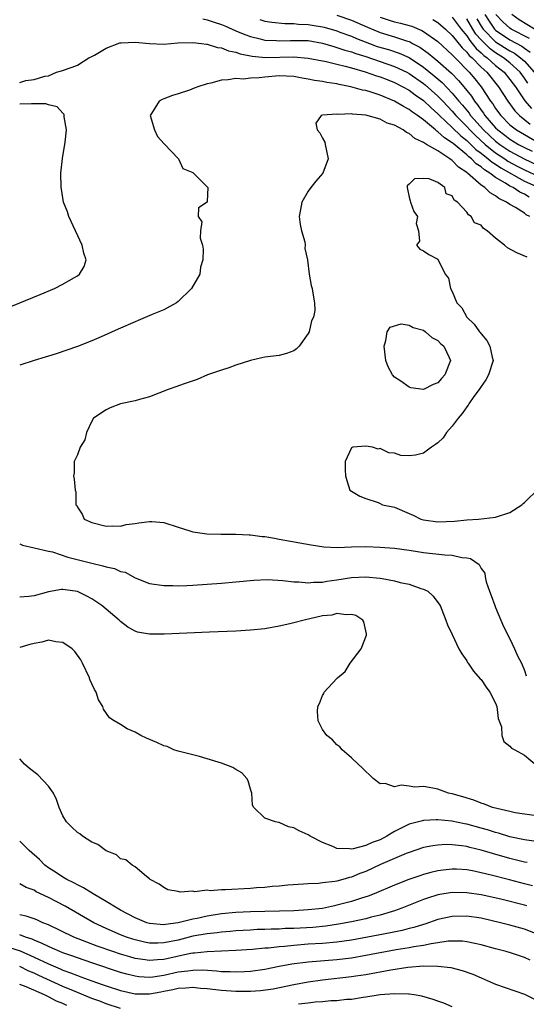
# Model space of a CAD drawing. Units: inches. Extents: x 2607000 to 2610000, y 1488000 to 1491000.
# Drawn here: x 2607839 to 2607909, y 1489008 to 1489144 of the extents above; entities that cross this region are included whole.
import ezdxf

# ---------------------------------------------------------------- set-up
doc = ezdxf.new("R2010")
doc.units = ezdxf.units.IN
doc.header["$MEASUREMENT"] = 0
doc.layers.add('LD26071488_2ft', color=214, linetype='Continuous')

msp = doc.modelspace()

# ---------------------------------------------------------------- linework, layer by layer
at = {"layer": 'LD26071488_2ft'}
for points, elevation in [([(2607864.39, 1489144.4), (2607865, 1489144.29), (2607865.96, 1489143.96), (2607867, 1489143.64), (2607867.44, 1489143.44), (2607869, 1489142.77), (2607870.22, 1489142.22), (2607871, 1489141.96), (2607872.36, 1489141.64), (2607873, 1489141.47), (2607874.61, 1489141.39), (2607875, 1489141.35), (2607876.58, 1489141.42), (2607877, 1489141.43), (2607879, 1489141.39), (2607881, 1489141.05), (2607882.56, 1489140.56), (2607883, 1489140.46), (2607884.08, 1489140.08), (2607885, 1489139.83), (2607885.6, 1489139.6), (2607887, 1489139.17), (2607889, 1489138.5), (2607891, 1489137.8), (2607892.69, 1489137), (2607893, 1489136.83), (2607895, 1489135.43), (2607895.24, 1489135.24), (2607897, 1489133.69), (2607897.67, 1489133), (2607899, 1489131.59), (2607899.5, 1489131), (2607901, 1489129.48), (2607901.43, 1489129), (2607902.21, 1489128.21), (2607903.55, 1489127), (2607905, 1489125.84), (2607906.27, 1489125), (2607906.69, 1489124.69), (2607907.99, 1489123.99), (2607909, 1489123.47), (2607911, 1489122.53)], 8346), ([(2607872.32, 1489144.32), (2607873, 1489144.11), (2607873.97, 1489143.97), (2607875.78, 1489143.78), (2607877, 1489143.79), (2607877.69, 1489143.69), (2607879, 1489143.65), (2607879.55, 1489143.55), (2607881, 1489143.32), (2607881.25, 1489143.25), (2607883, 1489142.73), (2607883.42, 1489142.58), (2607885, 1489142), (2607885.7, 1489141.7), (2607887.52, 1489141), (2607888.6, 1489140.6), (2607890.14, 1489140.14), (2607891.64, 1489139.64), (2607893, 1489139.03), (2607895, 1489137.73), (2607896.5, 1489136.5), (2607897.58, 1489135.58), (2607899, 1489134.1), (2607899.92, 1489133), (2607900.43, 1489132.43), (2607901.32, 1489131.32), (2607901.54, 1489131), (2607903.32, 1489129), (2607905, 1489127.44), (2607905.58, 1489127), (2607907, 1489126.06), (2607908.98, 1489124.98), (2607911.7, 1489123.7)], 8348), ([(2607883, 1489144.91), (2607885, 1489144.21), (2607887.25, 1489143.25), (2607889, 1489142.53), (2607891, 1489141.92), (2607892.64, 1489141.36), (2607893, 1489141.26), (2607893.18, 1489141.18), (2607893.49, 1489141), (2607894.49, 1489140.49), (2607895.67, 1489139.67), (2607896.44, 1489139), (2607897, 1489138.55), (2607898.87, 1489136.87), (2607899.87, 1489135.87), (2607900.6, 1489135), (2607901.67, 1489133.67), (2607902.08, 1489133), (2607902.49, 1489132.49), (2607903, 1489131.74), (2607903.32, 1489131.32), (2607903.53, 1489131), (2607905, 1489129.3), (2607905.3, 1489129), (2607906.28, 1489128.28), (2607907, 1489127.7), (2607908.19, 1489127), (2607909, 1489126.58), (2607910.06, 1489126.06)], 8350), ([(2607889, 1489144.63), (2607890.23, 1489144.23), (2607891, 1489144), (2607891.82, 1489143.82), (2607893, 1489143.51), (2607893.39, 1489143.39), (2607894.79, 1489142.79), (2607895, 1489142.67), (2607897, 1489141.26), (2607899, 1489139.43), (2607899.19, 1489139.19), (2607899.4, 1489139), (2607901.36, 1489137), (2607902.11, 1489136.11), (2607902.99, 1489134.99), (2607904.3, 1489133), (2607904.61, 1489132.61), (2607905, 1489131.99), (2607905.73, 1489131), (2607907, 1489129.72), (2607907.9, 1489129), (2607909, 1489128.35), (2607911, 1489127.23)], 8352), ([(2607896.31, 1489144.31), (2607897, 1489143.89), (2607898.04, 1489143), (2607899, 1489142.11), (2607900.37, 1489140.37), (2607901, 1489139.8), (2607901.34, 1489139.34), (2607901.74, 1489139), (2607903, 1489137.69), (2607903.77, 1489137), (2607905.42, 1489135), (2607906.71, 1489133), (2607907.67, 1489131.67), (2607908.32, 1489131), (2607909.81, 1489129.81)], 8354), ([(2607899, 1489144.63), (2607900.22, 1489143), (2607901, 1489142.05), (2607901.41, 1489141.41), (2607901.77, 1489141), (2607902.29, 1489140.29), (2607903, 1489139.69), (2607903.35, 1489139.35), (2607903.83, 1489139), (2607905, 1489137.94), (2607906.18, 1489137), (2607907, 1489136.01), (2607907.42, 1489135.42), (2607907.75, 1489135), (2607909.06, 1489133.06), (2607909.98, 1489131.98)], 8356), ([(2607909.49, 1489135.49), (2607909, 1489136.2), (2607908.4, 1489137), (2607907, 1489138.29), (2607906.11, 1489139), (2607905, 1489139.69), (2607904.24, 1489140.24), (2607903, 1489141.48), (2607902.28, 1489142.28), (2607901.83, 1489143), (2607901, 1489144.42)], 8358), ([(2607902.42, 1489144.42), (2607903, 1489143.42), (2607903.28, 1489143), (2607905, 1489141.23), (2607907, 1489139.97), (2607907.63, 1489139.63), (2607908.48, 1489139), (2607909, 1489138.53), (2607910.36, 1489137)], 8360), ([(2607903.53, 1489145), (2607904.09, 1489144.09), (2607904.85, 1489143), (2607905, 1489142.84), (2607907, 1489141.51), (2607908.63, 1489140.63), (2607909, 1489140.35), (2607909.8, 1489139.8)], 8362), ([(2607909.69, 1489141.69), (2607907.16, 1489143), (2607907, 1489143.1), (2607906, 1489144), (2607905.06, 1489145)], 8364), ([(2607910.39, 1489143), (2607908.28, 1489144.28), (2607907.27, 1489145)], 8366), ([(2607839, 1489135.59), (2607839.85, 1489135.85), (2607841, 1489136), (2607842.48, 1489136.48), (2607843, 1489136.52), (2607844.09, 1489137), (2607844.81, 1489137.19), (2607846.3, 1489137.7), (2607847, 1489138), (2607848.61, 1489139), (2607849, 1489139.18), (2607849.39, 1489139.39), (2607851, 1489140.34), (2607852.91, 1489141.09), (2607853, 1489141.1), (2607853.08, 1489141.08), (2607855, 1489141.18), (2607856.99, 1489140.99), (2607859, 1489140.91), (2607860.93, 1489141.07), (2607863, 1489141.14), (2607864.22, 1489141), (2607864.89, 1489140.89), (2607865, 1489140.9), (2607866.42, 1489140.42), (2607867, 1489140.39), (2607867.98, 1489139.98), (2607869, 1489139.81), (2607869.57, 1489139.57), (2607871.24, 1489139.24), (2607873.07, 1489139.07), (2607877, 1489139.13), (2607879, 1489138.98), (2607881.5, 1489138.5), (2607883, 1489138.12), (2607884.15, 1489137.85), (2607885, 1489137.6), (2607886.93, 1489137.07), (2607888.51, 1489136.51), (2607889, 1489136.38), (2607889.98, 1489135.98), (2607891, 1489135.59), (2607892.13, 1489135), (2607893, 1489134.51), (2607893.85, 1489133.85), (2607895, 1489133.09), (2607896.06, 1489132.06), (2607897, 1489131.25), (2607897.24, 1489131), (2607899, 1489129.34), (2607900.17, 1489128.17), (2607901, 1489127.54), (2607901.27, 1489127.27), (2607901.57, 1489127), (2607902.28, 1489126.28), (2607903, 1489125.77), (2607903.99, 1489125), (2607904.51, 1489124.51), (2607905, 1489124.23), (2607905.72, 1489123.72), (2607909, 1489121.9), (2607910.98, 1489121)], 8344), ([(2607909.67, 1489119.67), (2607909, 1489120.07), (2607908.35, 1489120.35), (2607907.43, 1489121), (2607907, 1489121.22), (2607906.37, 1489121.63), (2607905, 1489122.41), (2607904.22, 1489123), (2607903.45, 1489123.45), (2607903, 1489123.87), (2607902.3, 1489124.3), (2607901.65, 1489125), (2607901.27, 1489125.27), (2607901, 1489125.54), (2607899.11, 1489127.11), (2607899, 1489127.21), (2607897.9, 1489127.9), (2607897, 1489128.76), (2607896.84, 1489128.84), (2607896.66, 1489129), (2607895, 1489130.4), (2607894.18, 1489131), (2607893.47, 1489131.47), (2607893, 1489131.85), (2607892.23, 1489132.23), (2607891, 1489133), (2607889, 1489133.82), (2607887.77, 1489134.23), (2607887, 1489134.46), (2607886.54, 1489134.54), (2607884.95, 1489135), (2607883.3, 1489135.3), (2607883, 1489135.39), (2607881.59, 1489135.59), (2607881, 1489135.72), (2607879.88, 1489135.88), (2607879, 1489136.05), (2607878.18, 1489136.18), (2607877, 1489136.4), (2607875, 1489136.5), (2607873, 1489136.33), (2607872.22, 1489136.22), (2607871, 1489136.17), (2607870.06, 1489136.06), (2607869, 1489136.12), (2607867.93, 1489135.93), (2607867, 1489135.92), (2607865.49, 1489135.49), (2607865, 1489135.4), (2607863.69, 1489135), (2607863.21, 1489134.79), (2607862.53, 1489134.53), (2607861, 1489134.01), (2607860.2, 1489133.8), (2607859, 1489133.3), (2607858.76, 1489133.24), (2607858.35, 1489133), (2607857.29, 1489131.29), (2607857.09, 1489131), (2607857.7, 1489129), (2607858.1, 1489128.1), (2607859.05, 1489127.05), (2607861.01, 1489125), (2607861.63, 1489123.63), (2607863, 1489123.08), (2607863.04, 1489123.04), (2607863.1, 1489123), (2607865.11, 1489121), (2607865, 1489119.05), (2607864.99, 1489119), (2607863.79, 1489118.21), (2607863.75, 1489117), (2607864.26, 1489116.26), (2607864.08, 1489115), (2607864.03, 1489113.97), (2607864.34, 1489113), (2607864.47, 1489112.47), (2607864.4, 1489111), (2607864.06, 1489109.94), (2607863.98, 1489109), (2607862.85, 1489107), (2607861, 1489105.18), (2607860.77, 1489105), (2607859, 1489104.04), (2607857.38, 1489103.38), (2607855.44, 1489102.56), (2607855, 1489102.39), (2607852.64, 1489101.36), (2607850.31, 1489100.31), (2607849, 1489099.75), (2607847, 1489098.97), (2607844.06, 1489097.94), (2607843, 1489097.62), (2607842.54, 1489097.46), (2607841, 1489097.01), (2607839, 1489096.35)], 8342), ([(2607837, 1489104.2), (2607841.83, 1489106.17), (2607843.83, 1489107), (2607845, 1489107.58), (2607846.5, 1489108.5), (2607847, 1489108.78), (2607847.31, 1489109), (2607847.96, 1489110.04), (2607848.2, 1489111), (2607847.88, 1489111.88), (2607847.69, 1489113), (2607845.81, 1489117), (2607845.62, 1489117.62), (2607845.09, 1489119), (2607844.79, 1489120.79), (2607844.74, 1489121), (2607844.72, 1489123), (2607844.95, 1489125.05), (2607845.32, 1489127.32), (2607845.49, 1489129), (2607845.17, 1489130.83), (2607845.18, 1489131), (2607845.16, 1489131.16), (2607845, 1489131.32), (2607844.22, 1489132.22), (2607843, 1489132.5), (2607842.62, 1489132.62), (2607841, 1489132.61), (2607840.63, 1489132.63), (2607839, 1489132.58)], 8344), ([(2607909.77, 1489117), (2607909.24, 1489117.24), (2607909, 1489117.43), (2607907.78, 1489118.22), (2607907, 1489118.64), (2607906.51, 1489119), (2607905.47, 1489119.47), (2607905, 1489119.86), (2607904.26, 1489120.26), (2607903.53, 1489121), (2607903, 1489121.36), (2607901.1, 1489123), (2607901, 1489123.08), (2607899.84, 1489123.84), (2607899, 1489124.75), (2607898.84, 1489124.84), (2607898.66, 1489125), (2607897, 1489126.09), (2607895.44, 1489127), (2607895.15, 1489127.15), (2607895, 1489127.28), (2607893.81, 1489127.81), (2607893, 1489128.51), (2607892.65, 1489128.65), (2607892.19, 1489129), (2607891, 1489129.64), (2607889.96, 1489129.96), (2607889, 1489130.48), (2607887, 1489131.06), (2607885.17, 1489131.17), (2607885, 1489131.22), (2607883.16, 1489131.16), (2607883, 1489131.2), (2607881, 1489131.03), (2607880.82, 1489131), (2607880.07, 1489129.93), (2607880.27, 1489129), (2607880.62, 1489128.62), (2607881, 1489127.85), (2607881.32, 1489127.32), (2607881.37, 1489127), (2607881.8, 1489125), (2607881.03, 1489123), (2607880.09, 1489121.91), (2607879.36, 1489121), (2607879, 1489120.52), (2607878.13, 1489119), (2607877.95, 1489117.95), (2607877.76, 1489117), (2607877.88, 1489115.88), (2607878.07, 1489115), (2607878.53, 1489113.47), (2607878.59, 1489113), (2607878.56, 1489112.56), (2607878.91, 1489111), (2607878.91, 1489110.91), (2607879.14, 1489109), (2607879.43, 1489107.43), (2607879.57, 1489107), (2607879.64, 1489106.36), (2607879.9, 1489105), (2607879.93, 1489103.93), (2607879.74, 1489103), (2607879.48, 1489102.52), (2607879.15, 1489101), (2607879, 1489100.75), (2607877.77, 1489099), (2607877.37, 1489098.63), (2607877, 1489098.35), (2607876.01, 1489097.99), (2607875, 1489097.71), (2607873, 1489097.47), (2607872.6, 1489097.4), (2607871, 1489096.99), (2607869, 1489096.35), (2607867.99, 1489095.99), (2607867, 1489095.68), (2607865.06, 1489095), (2607863.63, 1489094.37), (2607861.79, 1489093.79), (2607860.66, 1489093.34), (2607859.59, 1489093), (2607857, 1489091.99), (2607855.61, 1489091.61), (2607855, 1489091.41), (2607853, 1489090.99), (2607851.57, 1489090.43), (2607851, 1489090.18), (2607849.23, 1489089), (2607849, 1489088.59), (2607848.26, 1489087), (2607848.02, 1489085.98), (2607847.4, 1489085), (2607847, 1489083.93), (2607846.57, 1489083), (2607846.57, 1489081.43), (2607846.48, 1489081), (2607846.56, 1489080.56), (2607846.68, 1489079), (2607846.79, 1489078.79), (2607846.79, 1489077), (2607846.91, 1489076.91), (2607847, 1489076.66), (2607847.68, 1489075.68), (2607847.95, 1489075), (2607849, 1489074.52), (2607851, 1489074.02), (2607851.92, 1489074.08), (2607853, 1489074.02), (2607853.75, 1489074.25), (2607855, 1489074.4), (2607855.51, 1489074.49), (2607857, 1489074.69), (2607857.35, 1489074.65), (2607859, 1489074.53), (2607861, 1489073.88), (2607862.61, 1489073.39), (2607863, 1489073.25), (2607864.96, 1489072.96), (2607866.92, 1489072.92), (2607869, 1489072.93), (2607870.83, 1489072.83), (2607871, 1489072.83), (2607872.61, 1489072.61), (2607873, 1489072.58), (2607874.34, 1489072.34), (2607875, 1489072.24), (2607879.42, 1489071.42), (2607881.17, 1489071.17), (2607883.08, 1489071.08), (2607885, 1489071.16), (2607887, 1489071.21), (2607889, 1489071.13), (2607891, 1489070.95), (2607893, 1489070.69), (2607894.45, 1489070.45), (2607895, 1489070.38), (2607897.96, 1489070.04), (2607899, 1489070.01), (2607900.33, 1489069.67), (2607901, 1489069.63), (2607901.53, 1489069.53), (2607902.71, 1489068.71), (2607903, 1489068.15), (2607903.52, 1489067.52), (2607903.57, 1489067), (2607903.69, 1489066.31), (2607904.14, 1489065), (2607904.39, 1489064.4), (2607904.88, 1489063), (2607905, 1489062.75), (2607906.11, 1489060.11), (2607907, 1489058.39), (2607907.64, 1489057), (2607908.03, 1489056.03), (2607908.58, 1489055), (2607909, 1489054.02), (2607909.26, 1489053.26)], 8340), ([(2607909.36, 1489111.36), (2607907.94, 1489111.94), (2607906.64, 1489112.64), (2607906.26, 1489113), (2607905, 1489113.98), (2607903.83, 1489115), (2607903.34, 1489115.34), (2607903, 1489115.79), (2607902.09, 1489116.09), (2607901.63, 1489117), (2607901.23, 1489117.23), (2607901, 1489117.61), (2607899.73, 1489119), (2607899.27, 1489119.27), (2607899, 1489119.85), (2607898.14, 1489120.14), (2607897.98, 1489121), (2607897, 1489121.71), (2607895.78, 1489122.22), (2607895, 1489122.27), (2607893.77, 1489122.23), (2607893, 1489121.47), (2607892.74, 1489121.26), (2607892.72, 1489121), (2607892.77, 1489120.77), (2607893, 1489119.66), (2607893.17, 1489119.17), (2607893.2, 1489119), (2607893.67, 1489117.67), (2607894.16, 1489117), (2607894.01, 1489116.01), (2607894.3, 1489115), (2607894.44, 1489113.56), (2607894.05, 1489113), (2607894.48, 1489112.48), (2607895, 1489112.23), (2607895.74, 1489111.74), (2607897, 1489111.08), (2607898.03, 1489109), (2607898.45, 1489108.45), (2607898.76, 1489107), (2607899, 1489106.6), (2607899.65, 1489105), (2607900.31, 1489104.31), (2607901, 1489103), (2607902.05, 1489102.05), (2607902.76, 1489101), (2607902.88, 1489100.88), (2607903, 1489100.7), (2607903.79, 1489099.79), (2607904.22, 1489099), (2607904.54, 1489097.46), (2607904.67, 1489097), (2607904.04, 1489095), (2607903.66, 1489094.34), (2607903, 1489093.4), (2607902.74, 1489093), (2607902, 1489092), (2607901.29, 1489091), (2607901.19, 1489090.81), (2607901, 1489090.6), (2607900.35, 1489089.65), (2607899.8, 1489089), (2607899, 1489087.92), (2607898.18, 1489087), (2607897.71, 1489086.29), (2607897, 1489085.6), (2607896.65, 1489085.35), (2607896.11, 1489085), (2607895, 1489084.13), (2607893.89, 1489083.89), (2607893, 1489083.78), (2607891.85, 1489083.85), (2607891, 1489084.17), (2607890.19, 1489084.19), (2607889, 1489084.8), (2607888.73, 1489084.73), (2607887.92, 1489085), (2607887, 1489085.13), (2607885.22, 1489085), (2607885, 1489084.91), (2607884.14, 1489083), (2607884.14, 1489081.86), (2607884.18, 1489081), (2607884.36, 1489080.36), (2607884.78, 1489079), (2607886.19, 1489078.19), (2607887, 1489077.85), (2607888.7, 1489077.3), (2607889, 1489077.19), (2607889.34, 1489077), (2607891, 1489076.64), (2607893, 1489075.8), (2607893.56, 1489075.56), (2607894.63, 1489075), (2607895, 1489074.89), (2607897, 1489074.61), (2607899.3, 1489074.7), (2607901, 1489074.88), (2607902.65, 1489075), (2607905, 1489075.29), (2607907, 1489075.92), (2607908.63, 1489077), (2607908.82, 1489077.18), (2607909, 1489077.29), (2607911, 1489079.25)], 8338), ([(2607839, 1489071.55), (2607839.39, 1489071.39), (2607841, 1489071), (2607843, 1489070.55), (2607843.56, 1489070.44), (2607845.7, 1489069.7), (2607849, 1489068.87), (2607850.53, 1489068.53), (2607851, 1489068.38), (2607852.14, 1489068.14), (2607853, 1489067.73), (2607853.62, 1489067.62), (2607855, 1489066.86), (2607857, 1489066.09), (2607859, 1489065.77), (2607860.22, 1489065.78), (2607861, 1489065.75), (2607862.19, 1489065.81), (2607863, 1489065.84), (2607867, 1489066.11), (2607869, 1489066.28), (2607871.48, 1489066.52), (2607873.39, 1489066.61), (2607875.5, 1489066.5), (2607877, 1489066.31), (2607877.72, 1489066.28), (2607879, 1489066.14), (2607879.76, 1489066.24), (2607881, 1489066.25), (2607881.61, 1489066.39), (2607883, 1489066.6), (2607885, 1489066.92), (2607887, 1489067), (2607889, 1489066.8), (2607889.26, 1489066.74), (2607891, 1489066.46), (2607891.77, 1489066.23), (2607893, 1489065.98), (2607894.62, 1489065.38), (2607895, 1489065.28), (2607895.61, 1489065), (2607896.33, 1489064.33), (2607897, 1489063.44), (2607897.31, 1489063), (2607897.57, 1489062.43), (2607898.12, 1489061), (2607898.33, 1489060.33), (2607899, 1489058.98), (2607899.92, 1489057), (2607900.31, 1489056.31), (2607901, 1489055.33), (2607901.11, 1489055.11), (2607901.18, 1489055), (2607901.92, 1489053.92), (2607902.86, 1489052.86), (2607903, 1489052.73), (2607903.7, 1489051.7), (2607904.22, 1489051), (2607905, 1489049.46), (2607905.17, 1489049), (2607905.35, 1489047.35), (2607905.8, 1489046.2), (2607905.87, 1489045), (2607906.14, 1489044.15), (2607907, 1489043.49), (2607907.22, 1489043.22), (2607907.68, 1489043), (2607909, 1489042.25), (2607910.78, 1489040.78)], 8342), ([(2607911, 1489033.77), (2607907.73, 1489034.27), (2607907, 1489034.42), (2607905.17, 1489034.83), (2607904.57, 1489035), (2607903.46, 1489035.46), (2607903, 1489035.58), (2607901.99, 1489035.99), (2607900.47, 1489036.47), (2607899, 1489036.89), (2607898.49, 1489037), (2607897, 1489037.51), (2607896.31, 1489037.69), (2607895, 1489037.9), (2607893.82, 1489037.82), (2607893, 1489037.95), (2607891.92, 1489038.08), (2607891, 1489037.86), (2607889.7, 1489038.3), (2607889, 1489038.29), (2607888.01, 1489039), (2607887.52, 1489039.52), (2607887, 1489039.99), (2607886.51, 1489040.51), (2607885.93, 1489041), (2607885, 1489041.9), (2607883.71, 1489043), (2607883.4, 1489043.4), (2607883, 1489043.69), (2607882.39, 1489044.39), (2607881.59, 1489045), (2607881, 1489045.79), (2607880.42, 1489047), (2607880.3, 1489048.3), (2607880.35, 1489049), (2607880.56, 1489049.44), (2607881, 1489050.54), (2607881.2, 1489050.8), (2607881.25, 1489051), (2607883, 1489052.87), (2607883.09, 1489053), (2607884.12, 1489053.88), (2607884.85, 1489055), (2607886.38, 1489057), (2607887.08, 1489058.92), (2607887.1, 1489059), (2607887.09, 1489059.09), (2607886.74, 1489060.74), (2607886.59, 1489061), (2607885.64, 1489061.64), (2607885, 1489061.79), (2607884.3, 1489061.7), (2607883, 1489061.89), (2607882.31, 1489061.69), (2607881, 1489061.56), (2607878.44, 1489061), (2607877, 1489060.59), (2607876.46, 1489060.46), (2607875, 1489060.15), (2607873, 1489059.8), (2607871, 1489059.58), (2607869, 1489059.47), (2607865.33, 1489059.33), (2607859.03, 1489059.03), (2607857, 1489059.02), (2607855.33, 1489059.33), (2607855, 1489059.45), (2607854.02, 1489060.02), (2607853, 1489060.79), (2607852.78, 1489061), (2607850.38, 1489063), (2607849, 1489063.95), (2607848.33, 1489064.33), (2607847, 1489064.95), (2607845, 1489065.22), (2607844.78, 1489065.22), (2607843, 1489064.93), (2607841, 1489064.36), (2607840.28, 1489064.28), (2607839, 1489064.19)], 8344), ([(2607910.31, 1489030.31), (2607909, 1489030.5), (2607907, 1489030.93), (2607905.41, 1489031.41), (2607905, 1489031.51), (2607903.87, 1489031.87), (2607903, 1489032.13), (2607901, 1489032.67), (2607900.71, 1489032.71), (2607898.93, 1489033.07), (2607897, 1489033.26), (2607896.74, 1489033.26), (2607895, 1489033.18), (2607894.85, 1489033.15), (2607893, 1489032.66), (2607892.3, 1489032.3), (2607891, 1489031.67), (2607889.9, 1489031), (2607889, 1489030.52), (2607887.87, 1489030.13), (2607887, 1489029.71), (2607885.24, 1489029.24), (2607885, 1489029.21), (2607884.74, 1489029.26), (2607883, 1489029.32), (2607882.43, 1489029.57), (2607881, 1489030.11), (2607879.29, 1489031), (2607879, 1489031.18), (2607877.74, 1489031.74), (2607877, 1489032.17), (2607876.3, 1489032.3), (2607875, 1489032.9), (2607874.9, 1489032.9), (2607874.5, 1489033), (2607873, 1489033.5), (2607871.47, 1489035), (2607871.31, 1489035.31), (2607871.18, 1489037), (2607871, 1489037.52), (2607870.67, 1489038.67), (2607870.49, 1489039), (2607869.79, 1489039.79), (2607869, 1489040.24), (2607868.54, 1489040.54), (2607867, 1489041.14), (2607865, 1489041.76), (2607863.94, 1489042.06), (2607861, 1489042.82), (2607860.4, 1489043), (2607859.44, 1489043.44), (2607859, 1489043.55), (2607858.03, 1489044.03), (2607856.6, 1489044.6), (2607855.79, 1489045), (2607855, 1489045.46), (2607853.91, 1489045.91), (2607853, 1489046.49), (2607852.12, 1489047), (2607851.44, 1489047.44), (2607850.63, 1489048.63), (2607850.54, 1489049), (2607849.95, 1489049.95), (2607849.6, 1489051), (2607849.37, 1489051.37), (2607849, 1489052.17), (2607848.75, 1489052.75), (2607848.67, 1489053), (2607847.73, 1489055), (2607847.47, 1489055.47), (2607846.64, 1489056.64), (2607846.26, 1489057), (2607845, 1489057.9), (2607844.03, 1489057.97), (2607843, 1489058.2), (2607842.06, 1489057.94), (2607841, 1489057.74), (2607840.4, 1489057.6), (2607839, 1489057.19)], 8346), ([(2607909.36, 1489027.36), (2607909, 1489027.42), (2607907, 1489027.9), (2607904.59, 1489028.59), (2607903, 1489029.08), (2607901.45, 1489029.45), (2607901, 1489029.57), (2607900.33, 1489029.67), (2607899, 1489029.82), (2607898.16, 1489029.84), (2607897, 1489029.77), (2607896.31, 1489029.69), (2607895, 1489029.42), (2607893, 1489028.76), (2607892.6, 1489028.6), (2607889.06, 1489027.06), (2607887, 1489026.12), (2607886.18, 1489025.82), (2607885, 1489025.32), (2607884.72, 1489025.28), (2607883.83, 1489025), (2607883, 1489024.77), (2607882.71, 1489024.71), (2607881, 1489024.52), (2607880.44, 1489024.44), (2607879, 1489024.4), (2607878.34, 1489024.34), (2607876.19, 1489024.19), (2607875, 1489024.07), (2607874.01, 1489024.01), (2607873, 1489023.91), (2607871.83, 1489023.83), (2607871, 1489023.76), (2607867.55, 1489023.55), (2607867, 1489023.56), (2607865.44, 1489023.44), (2607865, 1489023.5), (2607863.31, 1489023.31), (2607863, 1489023.37), (2607861.25, 1489023.25), (2607861, 1489023.33), (2607859.57, 1489023.57), (2607859, 1489023.87), (2607858.33, 1489024.33), (2607857.09, 1489025), (2607857, 1489025.1), (2607856.6, 1489025.4), (2607855, 1489026.75), (2607854.58, 1489027), (2607853.72, 1489027.72), (2607853, 1489027.87), (2607852.41, 1489028.41), (2607851, 1489028.97), (2607849.85, 1489029.85), (2607849, 1489030.17), (2607847.73, 1489031), (2607847.33, 1489031.33), (2607847, 1489031.51), (2607846.24, 1489032.24), (2607845.49, 1489033), (2607845, 1489033.85), (2607844.48, 1489035), (2607844.12, 1489036.12), (2607843.68, 1489037), (2607843, 1489037.94), (2607841.51, 1489039.51), (2607840.38, 1489040.38), (2607839.68, 1489041), (2607839, 1489041.76)], 8348), ([(2607910.11, 1489024.11), (2607909, 1489024.42), (2607906.93, 1489024.93), (2607904.4, 1489025.6), (2607903, 1489025.94), (2607901.82, 1489026.18), (2607901, 1489026.33), (2607899.58, 1489026.42), (2607899, 1489026.44), (2607897.71, 1489026.29), (2607897, 1489026.19), (2607896.04, 1489025.96), (2607895, 1489025.68), (2607894.48, 1489025.52), (2607892.99, 1489025.01), (2607891, 1489024.22), (2607888.17, 1489023), (2607887.33, 1489022.67), (2607886.39, 1489022.39), (2607885, 1489021.94), (2607884.26, 1489021.74), (2607883, 1489021.42), (2607882.65, 1489021.35), (2607881, 1489020.99), (2607879, 1489020.77), (2607877, 1489020.66), (2607871, 1489020.53), (2607869, 1489020.44), (2607867, 1489020.23), (2607865, 1489019.91), (2607863.61, 1489019.61), (2607863, 1489019.51), (2607861, 1489018.99), (2607859.23, 1489018.76), (2607859, 1489018.71), (2607857, 1489018.88), (2607856.62, 1489019), (2607855, 1489019.68), (2607853, 1489020.73), (2607852.51, 1489021), (2607851, 1489021.96), (2607849.2, 1489023), (2607847.86, 1489023.86), (2607847, 1489024.25), (2607846.53, 1489024.53), (2607845.52, 1489025), (2607845, 1489025.33), (2607844.09, 1489025.91), (2607843, 1489026.64), (2607842.5, 1489027), (2607841.76, 1489027.76), (2607840.3, 1489029), (2607839, 1489030.32)], 8350), ([(2607909.33, 1489021.33), (2607909, 1489021.44), (2607905.72, 1489022.28), (2607903, 1489022.89), (2607901, 1489023.17), (2607899, 1489023.18), (2607897, 1489022.85), (2607895.58, 1489022.42), (2607895, 1489022.21), (2607892, 1489021), (2607891, 1489020.65), (2607890.52, 1489020.52), (2607889, 1489020.05), (2607887.76, 1489019.76), (2607887, 1489019.56), (2607885, 1489019.12), (2607883.21, 1489018.79), (2607881.47, 1489018.53), (2607879.64, 1489018.36), (2607877, 1489018.22), (2607875.81, 1489018.19), (2607875, 1489018.13), (2607873.89, 1489018.11), (2607873, 1489018.06), (2607871.96, 1489018.04), (2607871, 1489017.99), (2607869, 1489017.88), (2607868.21, 1489017.79), (2607867, 1489017.71), (2607866.39, 1489017.61), (2607865, 1489017.47), (2607863, 1489017.12), (2607861, 1489016.6), (2607859, 1489016.19), (2607858.15, 1489016.15), (2607857, 1489016.17), (2607856.3, 1489016.3), (2607855, 1489016.61), (2607854.7, 1489016.7), (2607853.81, 1489017), (2607853, 1489017.32), (2607851, 1489018.19), (2607849.29, 1489019), (2607845.29, 1489021.29), (2607843, 1489022.51), (2607841.31, 1489023.31), (2607841, 1489023.5), (2607839.88, 1489023.88), (2607839, 1489024.42)], 8352), ([(2607911, 1489017.31), (2607909, 1489018.12), (2607907, 1489018.68), (2607905.68, 1489019), (2607903, 1489019.62), (2607901, 1489019.91), (2607899, 1489019.88), (2607897, 1489019.43), (2607895.19, 1489018.81), (2607895, 1489018.76), (2607893.66, 1489018.34), (2607893, 1489018.19), (2607892.06, 1489017.94), (2607890.41, 1489017.59), (2607888.74, 1489017.26), (2607885, 1489016.59), (2607883, 1489016.31), (2607881, 1489016.13), (2607879, 1489016.02), (2607877, 1489015.86), (2607875.72, 1489015.72), (2607875, 1489015.67), (2607873.49, 1489015.49), (2607873, 1489015.46), (2607871.28, 1489015.28), (2607869, 1489015.13), (2607865, 1489014.98), (2607863.24, 1489014.76), (2607863, 1489014.76), (2607862.71, 1489014.71), (2607859, 1489013.91), (2607858.13, 1489013.87), (2607857, 1489013.76), (2607856.09, 1489013.91), (2607855, 1489014.05), (2607854.26, 1489014.26), (2607853, 1489014.64), (2607851.92, 1489015), (2607849.76, 1489015.76), (2607848.3, 1489016.3), (2607846.52, 1489017), (2607843, 1489018.7), (2607842.23, 1489019), (2607841.39, 1489019.39), (2607841, 1489019.54), (2607839.9, 1489019.9), (2607839, 1489020.08)], 8354), ([(2607909.79, 1489013.79), (2607909, 1489014.16), (2607907.23, 1489014.77), (2607906.47, 1489015), (2607905, 1489015.38), (2607903, 1489015.93), (2607902.14, 1489016.14), (2607901, 1489016.37), (2607900.43, 1489016.43), (2607899, 1489016.46), (2607898.43, 1489016.43), (2607897, 1489016.2), (2607896.09, 1489016.09), (2607895, 1489015.85), (2607893.65, 1489015.65), (2607893, 1489015.52), (2607891.22, 1489015.22), (2607887, 1489014.45), (2607885, 1489014.1), (2607883, 1489013.84), (2607879, 1489013.51), (2607876.76, 1489013.24), (2607875, 1489012.93), (2607873, 1489012.52), (2607871, 1489012.22), (2607870.2, 1489012.2), (2607869, 1489012.12), (2607868.18, 1489012.18), (2607867, 1489012.2), (2607866.29, 1489012.29), (2607864.4, 1489012.4), (2607863, 1489012.38), (2607862.3, 1489012.3), (2607861, 1489012.12), (2607859, 1489011.69), (2607857.46, 1489011.46), (2607857, 1489011.42), (2607855.51, 1489011.51), (2607855, 1489011.58), (2607853.86, 1489011.86), (2607853, 1489012.11), (2607849, 1489013.42), (2607847, 1489014.11), (2607846.36, 1489014.36), (2607845, 1489014.82), (2607844.55, 1489015), (2607843.49, 1489015.49), (2607843, 1489015.68), (2607842.14, 1489016.14), (2607841, 1489016.58), (2607840.71, 1489016.71), (2607839.83, 1489017), (2607839, 1489017.31)], 8356), ([(2607837.57, 1489015.57), (2607839.08, 1489015.08), (2607841, 1489014.24), (2607843, 1489013.28), (2607844.61, 1489012.61), (2607845, 1489012.43), (2607846.06, 1489012.06), (2607847, 1489011.66), (2607847.49, 1489011.49), (2607849, 1489010.92), (2607850.45, 1489010.45), (2607851, 1489010.24), (2607853, 1489009.59), (2607855, 1489009.15), (2607857, 1489009.13), (2607858.57, 1489009.43), (2607859, 1489009.49), (2607860.26, 1489009.74), (2607861, 1489009.9), (2607862.05, 1489009.95), (2607863, 1489010.05), (2607864.06, 1489009.94), (2607865, 1489009.88), (2607867, 1489009.63), (2607869, 1489009.5), (2607869.51, 1489009.51), (2607871, 1489009.5), (2607872.42, 1489009.58), (2607874.16, 1489009.84), (2607877, 1489010.42), (2607879, 1489010.78), (2607881, 1489011.07), (2607885, 1489011.53), (2607885.64, 1489011.64), (2607887, 1489011.84), (2607890.48, 1489012.48), (2607892.84, 1489012.84), (2607895, 1489013), (2607896.99, 1489012.99), (2607898.79, 1489012.79), (2607900.39, 1489012.39), (2607901.86, 1489011.86), (2607903, 1489011.34), (2607903.84, 1489011), (2607905, 1489010.47), (2607909, 1489009.07), (2607909.18, 1489009), (2607910.41, 1489008.41)], 8358), ([(2607853, 1489007.11), (2607851, 1489007.77), (2607850.11, 1489008.11), (2607849, 1489008.51), (2607846.45, 1489009.55), (2607845, 1489010.17), (2607841.68, 1489011.68), (2607841, 1489012.02), (2607840.29, 1489012.29), (2607839, 1489012.91)], 8360), ([(2607845.53, 1489007.53), (2607845, 1489007.78), (2607844.11, 1489008.11), (2607843, 1489008.72), (2607842.79, 1489008.79), (2607842.42, 1489009), (2607839.89, 1489010.11), (2607839, 1489010.43)], 8362), ([(2607899, 1489007.32), (2607897.83, 1489007.83), (2607897, 1489008.13), (2607896.35, 1489008.35), (2607894.79, 1489008.79), (2607893.73, 1489009), (2607893, 1489009.1), (2607892.91, 1489009.09), (2607891, 1489009.14), (2607888.98, 1489008.98), (2607887, 1489008.65), (2607886.62, 1489008.62), (2607885, 1489008.37), (2607884.34, 1489008.34), (2607883, 1489008.18), (2607882.16, 1489008.16), (2607881, 1489008.02), (2607879.98, 1489007.98), (2607879, 1489007.83), (2607877.68, 1489007.68)], 8360)]:
    msp.add_lwpolyline(points, dxfattribs=dict(at, elevation=elevation))
at = {"layer": 'LD26071488_2ft', "elevation": 8340}
msp.add_lwpolyline([(2607889.8, 1489099.8), (2607889.96, 1489101), (2607890.36, 1489101.64), (2607891.92, 1489102.08), (2607893, 1489101.9), (2607893.57, 1489101.57), (2607895, 1489101.2), (2607895.3, 1489101), (2607896.18, 1489100.18), (2607897, 1489099.77), (2607897.38, 1489099.38), (2607897.81, 1489099), (2607898.58, 1489097.42), (2607898.77, 1489097), (2607897.97, 1489095), (2607897.5, 1489094.5), (2607897, 1489093.92), (2607896.33, 1489093.67), (2607895, 1489092.97), (2607893.24, 1489093.24), (2607893, 1489093.32), (2607891.88, 1489094.12), (2607891, 1489094.7), (2607890.7, 1489095), (2607890.11, 1489096.11), (2607889.78, 1489097), (2607889.53, 1489099)], close=True, dxfattribs=at)

doc.saveas('drawing.dxf')
